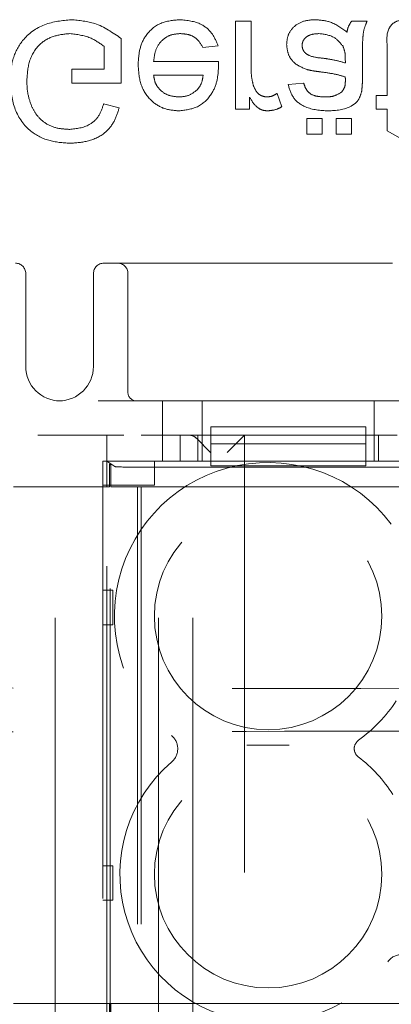
# Model space of a CAD drawing. Units: millimetres. Extents: x 11 to 205, y 5 to 292.
# Drawn here: x 77 to 79, y 217 to 220 of the extents above; entities that cross this region are included whole.
import ezdxf

# ---------------------------------------------------------------- set-up
doc = ezdxf.new("R2010")
doc.units = ezdxf.units.MM
doc.linetypes.add('HIDDEN', pattern=[1.905, 1.27, -0.635])

msp = doc.modelspace()

# ---------------------------------------------------------------- linework, layer by layer
at = {"color": 7, "linetype": 'HIDDEN', "lineweight": 18}
for p, q in [((78.1541, 220.2713), (78.1092, 220.2713)), ((78.1092, 220.2713), (78.1092, 220.0155)), ((78.1541, 220.1354), (78.1541, 220.2713)), ((78.4906, 220.2713), (78.4458, 220.2713)), ((77.7772, 220.0918), (77.7772, 220.2213)), ((77.7278, 220.1985), (77.7278, 220.1322)), ((78.0145, 220.195), (78.0585, 220.1995)), ((78.549, 220.1994), (78.549, 220.0559)), ((78.0596, 220.1546), (77.8714, 220.1546)), ((78.4276, 220.1632), (78.4278, 220.1501)), ((78.4772, 220.1055), (78.4772, 220.1602)), ((77.6336, 220.1322), (77.6336, 220.0918)), ((77.7278, 220.1322), (77.6336, 220.1322)), ((77.8714, 220.1142), (78.015, 220.1142)), ((77.6336, 220.0918), (77.7772, 220.0918)), ((78.3066, 220.0918), (78.2618, 220.0873)), ((78.1496, 220.0155), (78.1496, 220.0512)), ((78.2438, 220.023), (78.2298, 220.0619)), ((78.5175, 220.0559), (78.5175, 220.0155)), ((78.549, 220.0559), (78.5175, 220.0559)), ((77.7714, 220.0199), (77.7263, 220.0313)), ((78.1092, 220.0155), (78.1496, 220.0155)), ((78.5175, 220.0155), (78.549, 220.0155)), ((78.549, 220.0155), (78.549, 219.9533)), ((78.3156, 219.9886), (78.3156, 219.9437)), ((78.3605, 219.9886), (78.3156, 219.9886)), ((78.3605, 219.9437), (78.3605, 219.9886)), ((78.4458, 219.9886), (78.4009, 219.9886)), ((78.4009, 219.9886), (78.4009, 219.9437)), ((78.4458, 219.9437), (78.4458, 219.9886)), ((78.549, 219.9533), (78.5938, 219.9277)), ((78.3156, 219.9437), (78.3605, 219.9437)), ((78.4009, 219.9437), (78.4458, 219.9437)), ((77.7268, 219.5688), (78.5649, 219.5688)), ((77.5002, 219.2688), (77.5002, 219.5388)), ((77.6968, 219.5388), (77.6968, 219.2688)), ((77.7968, 219.5388), (77.7968, 219.1938)), ((71.9952, 219.1688), (80.3752, 219.1688)), ((77.8968, 219.1688), (77.8968, 218.9938)), ((78.0118, 219.0688), (78.0118, 219.1688)), ((78.5118, 219.0688), (78.5118, 219.1688)), ((77.5352, 219.0688), (77.7852, 219.0688)), ((77.5852, 217.2688), (77.5852, 219.0688)), ((77.7352, 219.0688), (77.7352, 218.9938)), ((77.8352, 219.0688), (77.9479, 219.0688)), ((77.8852, 217.2688), (77.8852, 219.0688)), ((78.5776, 219.0688), (77.9479, 219.0688)), ((77.9479, 218.9938), (77.9479, 219.0688)), ((77.9852, 217.2688), (77.9852, 219.0688)), ((77.9997, 219.0688), (77.9997, 218.9938)), ((78.0118, 218.9938), (78.0118, 219.0688)), ((78.0372, 219.0938), (78.4872, 219.0938)), ((78.0372, 219.0938), (78.0372, 219.0438)), ((78.0852, 219.0188), (78.1352, 219.0688)), ((78.1352, 219.0688), (78.1352, 217.2688)), ((78.4872, 219.0938), (78.4872, 219.0438)), ((78.5118, 218.9938), (78.5118, 219.0688)), ((78.5241, 218.9938), (78.5241, 219.0688)), ((78.0368, 219.0188), (77.9953, 219.0602)), ((78.0372, 218.9938), (78.0372, 219.0438)), ((78.0372, 219.0438), (78.4872, 219.0438)), ((78.4872, 219.0438), (78.4872, 218.9938)), ((77.9479, 218.9938), (77.7235, 218.9938)), ((77.7235, 218.9938), (77.7235, 217.3438)), ((77.7352, 218.9188), (77.7352, 218.9938)), ((77.7352, 218.9938), (78.0372, 218.9938)), ((77.7589, 218.978), (77.7352, 218.9938)), ((77.7435, 218.9188), (77.7435, 218.9854)), ((77.7435, 218.9854), (77.7467, 218.9833)), ((77.7456, 218.9833), (77.7435, 218.9854)), ((77.7456, 218.9833), (77.7467, 218.9833)), ((77.7456, 217.3543), (77.7456, 218.9833)), ((77.7467, 218.9833), (77.7467, 218.9188)), ((77.8735, 218.9938), (77.8735, 218.9238)), ((78.0372, 218.9938), (78.0372, 218.9804)), ((78.4872, 218.9938), (78.0372, 218.9938)), ((78.4872, 218.9804), (78.0372, 218.9804)), ((78.4872, 218.9938), (79.5372, 218.9938)), ((78.4872, 218.9804), (78.4872, 218.9938)), ((77.8088, 218.9763), (80.2327, 218.9763)), ((77.8735, 218.9238), (77.7235, 218.9238)), ((77.4652, 218.9188), (77.7352, 218.9188)), ((77.7352, 217.4188), (77.7352, 218.9188)), ((77.7352, 218.9188), (77.7435, 218.9188)), ((77.7467, 218.9188), (77.8247, 218.9188)), ((77.8247, 218.9188), (77.8352, 218.9188)), ((77.8247, 218.9188), (77.8247, 217.4188)), ((77.8352, 218.9188), (78.6601, 218.9188)), ((77.8352, 218.9188), (77.8352, 217.4188)), ((77.7235, 218.6188), (77.753, 218.6188)), ((77.753, 218.6188), (77.753, 218.5188)), ((77.753, 218.5188), (77.7235, 218.5188)), ((77.7235, 217.8188), (77.753, 217.8188)), ((77.753, 217.8188), (77.753, 217.7188)), ((77.753, 217.7188), (77.7235, 217.7188)), ((77.7352, 217.4188), (77.4652, 217.4188)), ((77.7435, 217.4188), (77.7352, 217.4188)), ((77.7352, 217.3438), (77.7352, 217.4188)), ((77.7435, 217.3522), (77.7435, 217.4188)), ((77.7467, 217.4188), (77.7467, 217.3543)), ((77.8247, 217.4188), (77.7467, 217.4188)), ((77.8352, 217.4188), (77.8247, 217.4188)), ((78.6601, 217.4188), (77.8352, 217.4188))]:
    msp.add_line(p, q, dxfattribs=at)
for centre in [(78.2035, 218.5438), (78.2035, 217.7938)]:
    msp.add_circle(centre, 0.33, dxfattribs=at)
for centre, radius, start, end in [((77.4702, 219.5388), 0.03, 0, 90), ((77.7268, 219.5388), 0.03, 90, 180), ((77.7668, 219.5388), 0.03, 0, 90), ((77.6002, 219.2688), 0.1, 180, 270), ((77.5968, 219.2688), 0.1, 270, 0), ((77.8218, 219.1938), 0.025, 180, 270), ((78.2035, 218.5438), 0.446, 36.7216, 230.9894), ((78.2035, 218.5438), 0.446, 306.0234, 326.549), ((77.8913, 218.1583), 0.05, 310.5788, 50.9894), ((78.4835, 218.1588), 0.03, 126.0234, 232.5104), ((78.2035, 217.7938), 0.43, 32.6065, 52.5104), ((78.2035, 217.7938), 0.43, 130.5788, 323.8322), ((78.591, 217.5105), 0.05, 36.1678, 143.8322)]:
    msp.add_arc(centre, radius, start, end, dxfattribs=at)
for centre, major_axis, ratio, start_param, end_param in [((77.9764, 219.0188), (0, 0.05), 0.674509, 5.689773, 6.283185), ((77.8088, 218.9781), (0.05, 0), 0.034921, 3.193953, 4.712389)]:
    msp.add_ellipse(centre, major_axis=major_axis, ratio=ratio, start_param=start_param, end_param=end_param, dxfattribs=at)
for points, knots in [([(77.6325, 220.2758), (77.606, 220.2732), (77.553, 220.2681), (77.4902, 220.2227), (77.459, 220.1604), (77.4557, 220.1188), (77.4541, 220.098)], [0, 0, 0, 0, 0.280196, 0.559018, 0.77928, 1, 1, 1, 1]), ([(77.7772, 220.2213), (77.7526, 220.2383), (77.7087, 220.2687), (77.6558, 220.2736), (77.6325, 220.2758)], [0, 0, 0, 0, 0.559918, 1, 1, 1, 1]), ([(77.9471, 220.2758), (77.9282, 220.2741), (77.8904, 220.2707), (77.8482, 220.2349), (77.8288, 220.1899), (77.8273, 220.1603), (77.8265, 220.1456)], [0, 0, 0, 0, 0.279952, 0.558661, 0.778994, 1, 1, 1, 1]), ([(78.0585, 220.1995), (78.0534, 220.2122), (78.0433, 220.2377), (78.0042, 220.2703), (77.9687, 220.2737), (77.9471, 220.2758)], [0, 0, 0, 0, 0.280613, 0.560833, 1, 1, 1, 1]), ([(78.341, 220.2758), (78.3293, 220.2751), (78.3059, 220.2738), (78.2769, 220.2568), (78.2597, 220.2311), (78.2581, 220.2127), (78.2573, 220.2035)], [0, 0, 0, 0, 0.280815, 0.55969, 0.779696, 1, 1, 1, 1]), ([(78.4323, 220.2399), (78.417, 220.2513), (78.3896, 220.2716), (78.3559, 220.2745), (78.341, 220.2758)], [0, 0, 0, 0, 0.559971, 1, 1, 1, 1]), ([(78.4458, 220.2713), (78.4422, 220.2659), (78.4358, 220.2562), (78.4334, 220.2448), (78.4323, 220.2399)], [0, 0, 0, 0, 0.559697, 1, 1, 1, 1]), ([(78.4772, 220.1602), (78.4772, 220.173), (78.4773, 220.1941), (78.4782, 220.2234), (78.4811, 220.2483), (78.4874, 220.2636), (78.4906, 220.2713)], [0, 0, 0, 0, 0.340206, 0.560339, 0.780175, 1, 1, 1, 1]), ([(78.6071, 220.2758), (78.6, 220.2755), (78.5859, 220.275), (78.5657, 220.2669), (78.5464, 220.2412), (78.5479, 220.2167), (78.549, 220.1994)], [0, 0, 0, 0, 0.187433, 0.373821, 0.559462, 1, 1, 1, 1]), ([(77.5034, 220.0961), (77.5045, 220.116), (77.5067, 220.1556), (77.5359, 220.2055), (77.5818, 220.2309), (77.6129, 220.2339), (77.6284, 220.2354)], [0, 0, 0, 0, 0.280808, 0.559487, 0.779455, 1, 1, 1, 1]), ([(77.6284, 220.2354), (77.6487, 220.2329), (77.6849, 220.2286), (77.7147, 220.2077), (77.7278, 220.1985)], [0, 0, 0, 0, 0.559425, 1, 1, 1, 1]), ([(77.8714, 220.1546), (77.8728, 220.1662), (77.8755, 220.1893), (77.8943, 220.2171), (77.9204, 220.2331), (77.9387, 220.2346), (77.9478, 220.2354)], [0, 0, 0, 0, 0.280633, 0.559687, 0.779661, 1, 1, 1, 1]), ([(77.9478, 220.2354), (77.9555, 220.2349), (77.971, 220.234), (77.9975, 220.223), (78.008, 220.2056), (78.0145, 220.195)], [0, 0, 0, 0, 0.281282, 0.561906, 1, 1, 1, 1]), ([(78.3022, 220.201), (78.3026, 220.2052), (78.3036, 220.2135), (78.3115, 220.2238), (78.3269, 220.2339), (78.3412, 220.2348), (78.3512, 220.2354)], [0, 0, 0, 0, 0.1865647, 0.3734672, 0.5606134, 1, 1, 1, 1]), ([(78.3512, 220.2354), (78.367, 220.2334), (78.3952, 220.2299), (78.4131, 220.2082), (78.4209, 220.1986)], [0, 0, 0, 0, 0.559758, 1, 1, 1, 1]), ([(78.2573, 220.2035), (78.2583, 220.194), (78.2602, 220.1752), (78.2799, 220.1458), (78.3028, 220.1366), (78.3167, 220.1309)], [0, 0, 0, 0, 0.280458, 0.560983, 1, 1, 1, 1]), ([(78.3603, 220.1641), (78.3475, 220.1654), (78.3315, 220.1671), (78.3145, 220.1761), (78.3077, 220.1829), (78.3031, 220.1914), (78.3025, 220.1978), (78.3022, 220.201)], [0, 0, 0, 0, 0.50028, 0.625326, 0.750269, 0.875147, 1, 1, 1, 1]), ([(78.4209, 220.1986), (78.4232, 220.1922), (78.4274, 220.1807), (78.4275, 220.1685), (78.4276, 220.1632)], [0, 0, 0, 0, 0.558995, 1, 1, 1, 1]), ([(78.0599, 220.1431), (78.0598, 220.1453), (78.0598, 220.1491), (78.0597, 220.1529), (78.0596, 220.1546)], [0, 0, 0, 0, 0.559999, 1, 1, 1, 1]), ([(78.4278, 220.1501), (78.4154, 220.1536), (78.3932, 220.1598), (78.3703, 220.1628), (78.3603, 220.1641)], [0, 0, 0, 0, 0.5597597, 1, 1, 1, 1]), ([(77.8265, 220.1456), (77.8276, 220.1266), (77.8299, 220.0888), (77.8582, 220.0421), (77.9001, 220.0148), (77.9298, 220.0123), (77.9447, 220.011)], [0, 0, 0, 0, 0.280748, 0.559775, 0.779666, 1, 1, 1, 1]), ([(77.9447, 220.011), (77.9633, 220.0132), (78.0004, 220.0175), (78.0399, 220.0549), (78.0576, 220.0996), (78.0591, 220.1286), (78.0599, 220.1431)], [0, 0, 0, 0, 0.279366, 0.558398, 0.778885, 1, 1, 1, 1]), ([(78.161, 220.0842), (78.1587, 220.0936), (78.1547, 220.1105), (78.1543, 220.1278), (78.1541, 220.1354)], [0, 0, 0, 0, 0.559888, 1, 1, 1, 1]), ([(78.3167, 220.1309), (78.3236, 220.1294), (78.3358, 220.1267), (78.3482, 220.1252), (78.3536, 220.1245)], [0, 0, 0, 0, 0.559918, 1, 1, 1, 1]), ([(78.3536, 220.1245), (78.3676, 220.1227), (78.3927, 220.1195), (78.4169, 220.1127), (78.4276, 220.1097)], [0, 0, 0, 0, 0.560185, 1, 1, 1, 1]), ([(77.4541, 220.098), (77.4567, 220.0715), (77.4618, 220.0186), (77.5039, 219.9536), (77.5661, 219.9213), (77.6078, 219.9183), (77.6287, 219.9168)], [0, 0, 0, 0, 0.280345, 0.55931, 0.779318, 1, 1, 1, 1]), ([(77.5165, 220.0263), (77.5122, 220.039), (77.5047, 220.0617), (77.5038, 220.0856), (77.5034, 220.0961)], [0, 0, 0, 0, 0.5597788, 1, 1, 1, 1]), ([(77.9445, 220.0514), (77.9345, 220.0522), (77.9145, 220.0539), (77.8904, 220.0695), (77.875, 220.0908), (77.8726, 220.1064), (77.8714, 220.1142)], [0, 0, 0, 0, 0.28019, 0.559728, 0.779642, 1, 1, 1, 1]), ([(78.015, 220.1142), (78.0138, 220.1057), (78.0117, 220.0905), (78.0025, 220.0782), (77.9985, 220.0729)], [0, 0, 0, 0, 0.560674, 1, 1, 1, 1]), ([(78.4278, 220.0993), (78.4276, 220.0921), (78.4274, 220.0794), (78.4196, 220.0693), (78.4162, 220.0649)], [0, 0, 0, 0, 0.561903, 1, 1, 1, 1]), ([(78.4276, 220.1097), (78.4276, 220.1078), (78.4277, 220.1043), (78.4278, 220.1008), (78.4278, 220.0993)], [0, 0, 0, 0, 0.560023, 1, 1, 1, 1]), ([(78.475, 220.0671), (78.4758, 220.0743), (78.4772, 220.087), (78.4772, 220.0998), (78.4772, 220.1055)], [0, 0, 0, 0, 0.559817, 1, 1, 1, 1]), ([(77.9985, 220.0729), (77.9896, 220.0658), (77.9736, 220.0532), (77.9534, 220.0519), (77.9445, 220.0514)], [0, 0, 0, 0, 0.558512, 1, 1, 1, 1]), ([(78.2001, 220.0514), (78.195, 220.052), (78.1848, 220.0533), (78.1694, 220.0645), (78.1642, 220.0767), (78.161, 220.0842)], [0, 0, 0, 0, 0.280305, 0.560911, 1, 1, 1, 1]), ([(78.2618, 220.0873), (78.2659, 220.0734), (78.2741, 220.0456), (78.3184, 220.0146), (78.3551, 220.0124), (78.3777, 220.011)], [0, 0, 0, 0, 0.28043, 0.559303, 1, 1, 1, 1]), ([(78.3696, 220.0514), (78.362, 220.0516), (78.3467, 220.0521), (78.3255, 220.0589), (78.3125, 220.0747), (78.3086, 220.0861), (78.3066, 220.0918)], [0, 0, 0, 0, 0.280855, 0.559751, 0.7795, 1, 1, 1, 1]), ([(78.3777, 220.011), (78.4011, 220.0123), (78.4336, 220.014), (78.4672, 220.0408), (78.4724, 220.0583), (78.475, 220.0671)], [0, 0, 0, 0, 0.559253, 0.779195, 1, 1, 1, 1]), ([(78.1496, 220.0512), (78.1563, 220.0398), (78.1657, 220.0239), (78.1865, 220.0124), (78.1967, 220.0115), (78.2018, 220.011)], [0, 0, 0, 0, 0.559599, 0.779772, 1, 1, 1, 1]), ([(78.2298, 220.0619), (78.2247, 220.0587), (78.2155, 220.0528), (78.2048, 220.0518), (78.2001, 220.0514)], [0, 0, 0, 0, 0.5601157, 1, 1, 1, 1]), ([(78.4162, 220.0649), (78.4081, 220.0603), (78.3936, 220.0519), (78.377, 220.0516), (78.3696, 220.0514)], [0, 0, 0, 0, 0.557871, 1, 1, 1, 1]), ([(77.6278, 219.9572), (77.6147, 219.9579), (77.5885, 219.9593), (77.5546, 219.9749), (77.5303, 219.9987), (77.5211, 220.0171), (77.5165, 220.0263)], [0, 0, 0, 0, 0.280276, 0.559955, 0.779845, 1, 1, 1, 1]), ([(77.7263, 220.0313), (77.7224, 220.0193), (77.7146, 219.9953), (77.6804, 219.9628), (77.6477, 219.9593), (77.6278, 219.9572)], [0, 0, 0, 0, 0.281603, 0.560889, 1, 1, 1, 1]), ([(77.6287, 219.9168), (77.6466, 219.918), (77.6825, 219.9205), (77.7292, 219.9425), (77.7589, 219.9793), (77.7672, 220.0064), (77.7714, 220.0199)], [0, 0, 0, 0, 0.280404, 0.559856, 0.779464, 1, 1, 1, 1]), ([(78.2018, 220.011), (78.2101, 220.0118), (78.2249, 220.0132), (78.238, 220.02), (78.2438, 220.023)], [0, 0, 0, 0, 0.5595462, 1, 1, 1, 1]), ([(74.2892, 218.3446), (74.8715, 218.3424), (76.036, 218.3382), (77.8053, 218.3339), (79.5844, 218.3313), (81.3701, 218.3304), (83.1559, 218.3313), (84.9327, 218.334), (86.6952, 218.3382), (87.853, 218.3424), (88.4312, 218.3446)], [0, 0, 0, 0, 0.125172, 0.250313, 0.37544, 0.500683, 0.625974, 0.751112, 0.875723, 1, 1, 1, 1]), ([(74.2892, 218.198), (74.8715, 218.2001), (76.036, 218.2044), (77.8053, 218.2086), (79.5844, 218.2113), (81.3701, 218.2121), (83.1559, 218.2113), (84.9327, 218.2086), (86.6952, 218.2044), (87.853, 218.2001), (88.4312, 218.198)], [0, 0, 0, 0, 0.12517, 0.250313, 0.37544, 0.500683, 0.625974, 0.751112, 0.875723, 1, 1, 1, 1]), ([(78.2649, 218.1688), (78.2647, 218.1688), (78.2442, 218.1688), (78.2035, 218.1688), (78.1628, 218.1688), (78.1423, 218.1688), (78.1421, 218.1688)], [0, 0, 0, 0, 0.006442, 0.499999, 0.993558, 1, 1, 1, 1])]:
    msp.add_open_spline(points, degree=3, knots=knots, dxfattribs=at)

doc.saveas('drawing.dxf')
